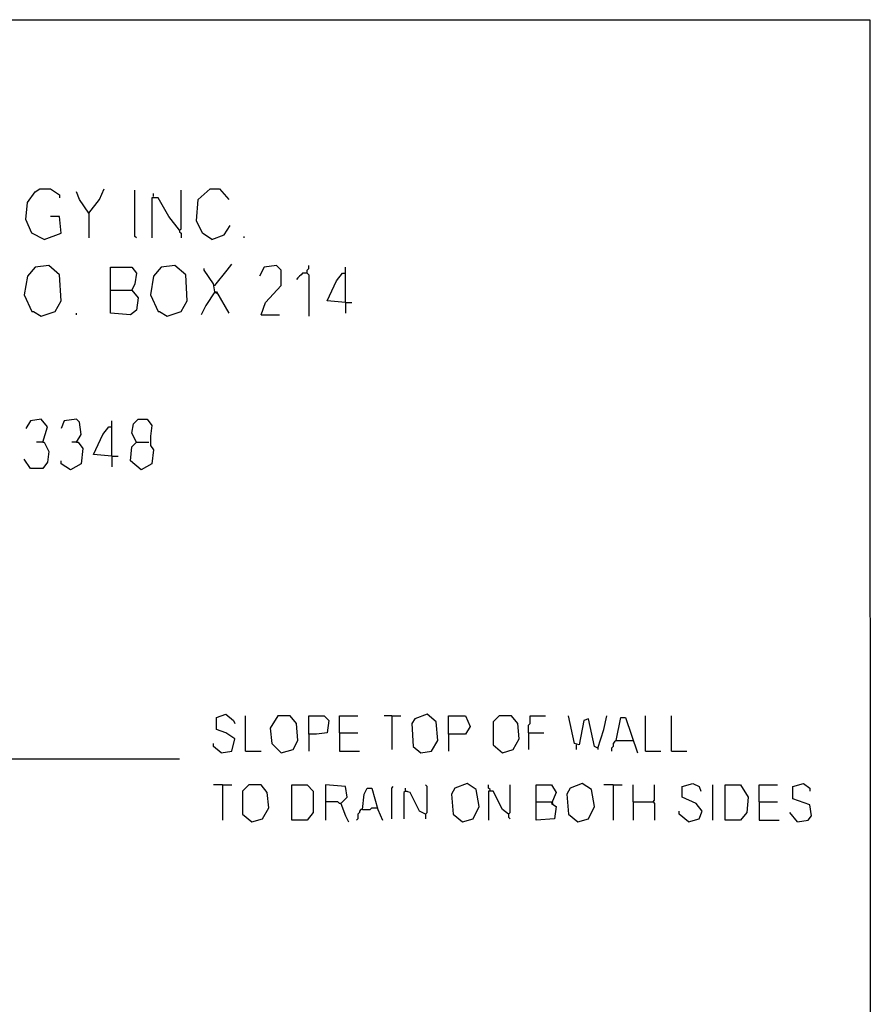
# Model space of a CAD drawing. Extents: x 0.16 to 7.56, y 0.46 to 9.88.
# Drawn here: x 5.88 to 7.56, y 7.94 to 9.88 of the extents above; entities that cross this region are included whole.
import ezdxf

# ---------------------------------------------------------------- set-up
doc = ezdxf.new("R2010")
doc.units = 0
doc.header["$MEASUREMENT"] = 0
doc.layers.add('PFV', color=7, linetype='Continuous')

msp = doc.modelspace()

# ---------------------------------------------------------------- linework, layer by layer
at = {"layer": 'PFV', "color": 0}
for points in [[(0.160606, 0.457576, 0), (0.160606, 9.884848, 0), (7.560606, 9.884848, 0), (7.563636, 0.457576, 0), (0.160606, 0.457576, 0)], [(5.933333, 9.451515, 0), (5.909091, 9.463636, 0), (5.89697, 9.490909, 0), (5.9, 9.524242, 0), (5.915152, 9.545455, 0), (5.924242, 9.551515, 0), (5.945455, 9.551515, 0), (5.963636, 9.539394, 0), (5.963636, 9.533333, 0)], [(6.021212, 9.50303, 0), (6.00303, 9.530303, 0), (5.99697, 9.545455, 0)], [(6.021212, 9.50303, 0), (6.042424, 9.530303, 0), (6.051515, 9.551515, 0)], [(6.115152, 9.454545, 0), (6.112121, 9.457576, 0), (6.112121, 9.548485, 0)], [(6.148485, 9.536364, 0), (6.148485, 9.542424, 0)], [(6.2, 9.469697, 0), (6.20303, 9.472727, 0), (6.20303, 9.548485, 0)], [(6.263636, 9.451515, 0), (6.245455, 9.463636, 0), (6.233333, 9.487879, 0), (6.236364, 9.530303, 0), (6.260606, 9.551515, 0), (6.278788, 9.551515, 0), (6.29697, 9.530303, 0)], [(6.2, 9.469697, 0), (6.178788, 9.49697, 0), (6.157576, 9.533333, 0), (6.145455, 9.533333, 0), (6.145455, 9.454545, 0)], [(5.933333, 9.451515, 0), (5.966667, 9.463636, 0), (5.963636, 9.49697, 0), (5.945455, 9.49697, 0)], [(6.021212, 9.50303, 0), (6.018182, 9.506061, 0)], [(6.021212, 9.50303, 0), (6.021212, 9.454545, 0)], [(6.263636, 9.451515, 0), (6.287879, 9.460606, 0), (6.3, 9.478788, 0)], [(6.2, 9.469697, 0), (6.2, 9.466667, 0), (6.20303, 9.463636, 0), (6.20303, 9.454545, 0)], [(6.327273, 9.454545, 0), (6.327273, 9.457576, 0)], [(5.927273, 9.3, 0), (5.954545, 9.309091, 0), (5.966667, 9.330303, 0), (5.963636, 9.381818, 0), (5.942424, 9.4, 0), (5.915152, 9.39697, 0), (5.9, 9.378788, 0), (5.893939, 9.342424, 0), (5.909091, 9.309091, 0), (5.912121, 9.309091, 0), (5.927273, 9.3, 0)], [(6.175758, 9.3, 0), (6.20303, 9.309091, 0), (6.215152, 9.330303, 0), (6.212121, 9.381818, 0), (6.190909, 9.4, 0), (6.163636, 9.39697, 0), (6.148485, 9.378788, 0), (6.142424, 9.342424, 0), (6.157576, 9.309091, 0), (6.160606, 9.309091, 0), (6.175758, 9.3, 0)], [(6.269697, 9.360606, 0), (6.293939, 9.390909, 0), (6.30303, 9.40303, 0)], [(6.360606, 9.30303, 0), (6.369697, 9.327273, 0), (6.4, 9.360606, 0), (6.4, 9.390909, 0), (6.390909, 9.4, 0), (6.366667, 9.39697, 0), (6.357576, 9.378788, 0)], [(6.451515, 9.384848, 0), (6.451515, 9.390909, 0), (6.454545, 9.393939, 0), (6.454545, 9.4, 0)], [(6.063636, 9.351515, 0), (6.063636, 9.39697, 0), (6.106061, 9.39697, 0), (6.115152, 9.384848, 0), (6.112121, 9.363636, 0), (6.106061, 9.351515, 0), (6.118182, 9.336364, 0), (6.115152, 9.312121, 0), (6.10303, 9.30303, 0), (6.063636, 9.306061, 0), (6.063636, 9.351515, 0), (6.106061, 9.351515, 0)], [(6.269697, 9.348485, 0), (6.266667, 9.363636, 0), (6.248485, 9.390909, 0), (6.248485, 9.393939, 0)], [(6.451515, 9.384848, 0), (6.442424, 9.384848, 0), (6.439394, 9.381818, 0), (6.436364, 9.378788, 0), (6.433333, 9.375758, 0), (6.430303, 9.372727, 0)], [(6.451515, 9.384848, 0), (6.454545, 9.381818, 0), (6.454545, 9.3, 0)], [(6.527273, 9.327273, 0), (6.490909, 9.330303, 0), (6.509091, 9.369697, 0), (6.521212, 9.384848, 0), (6.527273, 9.384848, 0)], [(6.527273, 9.327273, 0), (6.527273, 9.39697, 0)], [(6.269697, 9.360606, 0), (6.266667, 9.360606, 0)], [(6.269697, 9.348485, 0), (6.251515, 9.321212, 0), (6.242424, 9.30303, 0)], [(6.269697, 9.348485, 0), (6.272727, 9.348485, 0), (6.29697, 9.306061, 0)], [(6.269697, 9.348485, 0), (6.272727, 9.345455, 0)], [(6.527273, 9.327273, 0), (6.539394, 9.327273, 0)], [(6.527273, 9.327273, 0), (6.527273, 9.306061, 0)], [(5.99697, 9.30303, 0), (5.99697, 9.306061, 0)], [(6.360606, 9.30303, 0), (6.39697, 9.30303, 0)], [(5.930303, 9.051515, 0), (5.939394, 9.081818, 0), (5.927273, 9.09697, 0), (5.906061, 9.093939, 0), (5.89697, 9.078788, 0)], [(5.99697, 9.051515, 0), (6.006061, 9.066667, 0), (6.00303, 9.090909, 0), (5.99697, 9.09697, 0), (5.972727, 9.093939, 0), (5.966667, 9.078788, 0)], [(6.066667, 9.024242, 0), (6.066667, 9.093939, 0)], [(6.115152, 9.051515, 0), (6.106061, 9.069697, 0), (6.109091, 9.087879, 0), (6.118182, 9.09697, 0), (6.136364, 9.09697, 0), (6.145455, 9.084848, 0), (6.142424, 9.063636, 0), (6.142424, 9.045455, 0), (6.148485, 9.036364, 0), (6.145455, 9.009091, 0), (6.124242, 8.99697, 0), (6.10303, 9.015152, 0), (6.106061, 9.042424, 0), (6.115152, 9.051515, 0), (6.139394, 9.051515, 0)], [(6.066667, 9.024242, 0), (6.030303, 9.027273, 0), (6.048485, 9.066667, 0), (6.060606, 9.081818, 0), (6.066667, 9.081818, 0)], [(5.930303, 9.051515, 0), (5.933333, 9.051515, 0), (5.942424, 9.033333, 0), (5.939394, 9.012121, 0), (5.930303, 9, 0), (5.906061, 9, 0), (5.893939, 9.018182, 0)], [(5.930303, 9.051515, 0), (5.918182, 9.051515, 0)], [(5.99697, 9.051515, 0), (6, 9.051515, 0), (6.009091, 9.039394, 0), (6.006061, 9.009091, 0), (5.984848, 8.99697, 0), (5.966667, 9.009091, 0), (5.966667, 9.015152, 0)], [(5.99697, 9.051515, 0), (5.987879, 9.051515, 0)], [(6.066667, 9.024242, 0), (6.078788, 9.024242, 0)], [(6.066667, 9.024242, 0), (6.066667, 9.00303, 0)], [(6.281818, 8.439394, 0), (6.30303, 8.442424, 0), (6.309091, 8.466667, 0), (6.290909, 8.478788, 0), (6.272727, 8.484848, 0), (6.272727, 8.509091, 0), (6.290909, 8.515152, 0), (6.306061, 8.50303, 0), (6.309091, 8.49697, 0)], [(6.330303, 8.442424, 0), (6.330303, 8.512121, 0)], [(6.4, 8.439394, 0), (6.424242, 8.445455, 0), (6.433333, 8.463636, 0), (6.430303, 8.49697, 0), (6.418182, 8.512121, 0), (6.393939, 8.512121, 0), (6.378788, 8.487879, 0), (6.381818, 8.457576, 0), (6.4, 8.439394, 0)], [(6.454545, 8.475758, 0), (6.454545, 8.512121, 0), (6.484848, 8.512121, 0), (6.493939, 8.50303, 0), (6.490909, 8.478788, 0), (6.469697, 8.475758, 0), (6.454545, 8.475758, 0), (6.454545, 8.442424, 0)], [(6.515152, 8.478788, 0), (6.515152, 8.512121, 0), (6.551515, 8.512121, 0)], [(6.618182, 8.512121, 0), (6.60303, 8.512121, 0)], [(6.618182, 8.512121, 0), (6.636364, 8.512121, 0)], [(6.618182, 8.512121, 0), (6.618182, 8.445455, 0)], [(6.675758, 8.439394, 0), (6.69697, 8.442424, 0), (6.709091, 8.463636, 0), (6.706061, 8.5, 0), (6.687879, 8.515152, 0), (6.663636, 8.506061, 0), (6.657576, 8.49697, 0), (6.660606, 8.451515, 0), (6.675758, 8.439394, 0)], [(6.730303, 8.475758, 0), (6.730303, 8.512121, 0), (6.763636, 8.512121, 0), (6.772727, 8.490909, 0), (6.763636, 8.475758, 0), (6.730303, 8.475758, 0), (6.730303, 8.442424, 0)], [(6.836364, 8.439394, 0), (6.857576, 8.445455, 0), (6.869697, 8.466667, 0), (6.866667, 8.49697, 0), (6.854545, 8.512121, 0), (6.830303, 8.512121, 0), (6.818182, 8.5, 0), (6.818182, 8.454545, 0), (6.836364, 8.439394, 0)], [(6.887879, 8.478788, 0), (6.887879, 8.493939, 0), (6.890909, 8.49697, 0), (6.890909, 8.512121, 0), (6.921212, 8.512121, 0)], [(7.024242, 8.448485, 0), (7.018182, 8.451515, 0), (7.006061, 8.506061, 0), (6.99697, 8.50303, 0), (6.987879, 8.454545, 0), (6.978788, 8.457576, 0), (6.966667, 8.512121, 0)], [(7.024242, 8.448485, 0), (7.036364, 8.484848, 0), (7.042424, 8.512121, 0)], [(7.060606, 8.463636, 0), (7.069697, 8.509091, 0), (7.078788, 8.509091, 0), (7.10303, 8.439394, 0)], [(7.118182, 8.442424, 0), (7.118182, 8.512121, 0)], [(7.169697, 8.442424, 0), (7.169697, 8.512121, 0)], [(6.515152, 8.478788, 0), (6.551515, 8.478788, 0)], [(6.515152, 8.478788, 0), (6.515152, 8.442424, 0), (6.554545, 8.442424, 0)], [(6.887879, 8.478788, 0), (6.918182, 8.478788, 0)], [(6.887879, 8.478788, 0), (6.887879, 8.445455, 0)], [(6.281818, 8.439394, 0), (6.266667, 8.451515, 0), (6.266667, 8.457576, 0)], [(6.981818, 8.454545, 0), (6.981818, 8.445455, 0)], [(7.024242, 8.448485, 0), (7.024242, 8.445455, 0)], [(7.060606, 8.463636, 0), (7.057576, 8.460606, 0), (7.054545, 8.457576, 0), (7.054545, 8.451515, 0), (7.051515, 8.448485, 0), (7.051515, 8.442424, 0)], [(7.060606, 8.463636, 0), (7.090909, 8.463636, 0)], [(7.090909, 8.463636, 0), (7.093939, 8.463636, 0)], [(4.454545, 8.327273, 0), (4.615152, 8.384848, 0), (4.739394, 8.427273, 0), (6.2, 8.427273, 0)], [(6.330303, 8.442424, 0), (6.360606, 8.442424, 0)], [(7.118182, 8.442424, 0), (7.148485, 8.442424, 0)], [(7.169697, 8.442424, 0), (7.2, 8.442424, 0)], [(6.284848, 8.375758, 0), (6.266667, 8.375758, 0)], [(6.284848, 8.375758, 0), (6.30303, 8.375758, 0)], [(6.284848, 8.375758, 0), (6.284848, 8.306061, 0)], [(6.342424, 8.30303, 0), (6.363636, 8.309091, 0), (6.375758, 8.330303, 0), (6.372727, 8.360606, 0), (6.360606, 8.375758, 0), (6.336364, 8.375758, 0), (6.324242, 8.363636, 0), (6.324242, 8.318182, 0), (6.342424, 8.30303, 0)], [(6.421212, 8.306061, 0), (6.421212, 8.375758, 0), (6.451515, 8.375758, 0), (6.463636, 8.363636, 0), (6.463636, 8.321212, 0), (6.451515, 8.306061, 0), (6.421212, 8.306061, 0)], [(6.518182, 8.339394, 0), (6.530303, 8.351515, 0), (6.527273, 8.372727, 0), (6.487879, 8.375758, 0), (6.487879, 8.306061, 0)], [(6.560606, 8.327273, 0), (6.563636, 8.357576, 0), (6.569697, 8.369697, 0), (6.578788, 8.369697, 0), (6.590909, 8.327273, 0), (6.6, 8.306061, 0)], [(6.618182, 8.309091, 0), (6.618182, 8.369697, 0), (6.621212, 8.372727, 0)], [(6.684848, 8.318182, 0), (6.672727, 8.324242, 0), (6.654545, 8.360606, 0), (6.645455, 8.363636, 0), (6.645455, 8.369697, 0)], [(6.684848, 8.318182, 0), (6.687879, 8.321212, 0), (6.687879, 8.372727, 0), (6.684848, 8.375758, 0)], [(6.757576, 8.30303, 0), (6.778788, 8.309091, 0), (6.790909, 8.333333, 0), (6.784848, 8.366667, 0), (6.766667, 8.378788, 0), (6.742424, 8.369697, 0), (6.736364, 8.357576, 0), (6.739394, 8.318182, 0), (6.757576, 8.30303, 0)], [(6.812121, 8.363636, 0), (6.812121, 8.366667, 0), (6.809091, 8.369697, 0), (6.809091, 8.375758, 0)], [(6.848485, 8.318182, 0), (6.851515, 8.321212, 0), (6.851515, 8.375758, 0)], [(6.90303, 8.342424, 0), (6.90303, 8.375758, 0), (6.933333, 8.375758, 0), (6.942424, 8.360606, 0), (6.933333, 8.339394, 0), (6.942424, 8.333333, 0), (6.939394, 8.309091, 0), (6.90303, 8.306061, 0), (6.90303, 8.342424, 0), (6.933333, 8.342424, 0)], [(6.984848, 8.30303, 0), (7.006061, 8.309091, 0), (7.018182, 8.333333, 0), (7.012121, 8.366667, 0), (6.993939, 8.378788, 0), (6.969697, 8.369697, 0), (6.963636, 8.357576, 0), (6.966667, 8.318182, 0), (6.984848, 8.30303, 0)], [(7.054545, 8.375758, 0), (7.036364, 8.375758, 0)], [(7.054545, 8.375758, 0), (7.072727, 8.375758, 0)], [(7.054545, 8.375758, 0), (7.054545, 8.306061, 0)], [(7.093939, 8.342424, 0), (7.093939, 8.375758, 0)], [(7.133333, 8.342424, 0), (7.136364, 8.345455, 0), (7.136364, 8.375758, 0)], [(7.20303, 8.30303, 0), (7.224242, 8.309091, 0), (7.230303, 8.324242, 0), (7.218182, 8.339394, 0), (7.190909, 8.351515, 0), (7.190909, 8.372727, 0), (7.212121, 8.378788, 0), (7.224242, 8.372727, 0), (7.227273, 8.363636, 0)], [(7.251515, 8.306061, 0), (7.251515, 8.375758, 0)], [(7.275758, 8.306061, 0), (7.275758, 8.375758, 0), (7.306061, 8.375758, 0), (7.321212, 8.351515, 0), (7.318182, 8.321212, 0), (7.306061, 8.306061, 0), (7.275758, 8.306061, 0)], [(7.342424, 8.342424, 0), (7.342424, 8.375758, 0), (7.378788, 8.375758, 0)], [(7.418182, 8.30303, 0), (7.439394, 8.306061, 0), (7.445455, 8.315152, 0), (7.442424, 8.336364, 0), (7.409091, 8.348485, 0), (7.409091, 8.372727, 0), (7.430303, 8.378788, 0), (7.442424, 8.369697, 0), (7.442424, 8.363636, 0)], [(6.645455, 8.363636, 0), (6.642424, 8.360606, 0), (6.642424, 8.309091, 0)], [(6.645455, 8.363636, 0), (6.648485, 8.363636, 0)], [(6.848485, 8.318182, 0), (6.836364, 8.327273, 0), (6.818182, 8.363636, 0), (6.809091, 8.363636, 0), (6.809091, 8.306061, 0)], [(6.518182, 8.339394, 0), (6.515152, 8.339394, 0), (6.512121, 8.342424, 0), (6.487879, 8.342424, 0)], [(6.518182, 8.339394, 0), (6.527273, 8.315152, 0), (6.533333, 8.30303, 0)], [(6.560606, 8.327273, 0), (6.575758, 8.327273, 0), (6.578788, 8.330303, 0), (6.587879, 8.330303, 0)], [(6.587879, 8.330303, 0), (6.590909, 8.330303, 0)], [(6.933333, 8.342424, 0), (6.936364, 8.339394, 0)], [(7.093939, 8.342424, 0), (7.133333, 8.342424, 0), (7.136364, 8.339394, 0), (7.136364, 8.306061, 0)], [(7.093939, 8.342424, 0), (7.093939, 8.306061, 0)], [(7.342424, 8.342424, 0), (7.378788, 8.342424, 0)], [(7.342424, 8.342424, 0), (7.342424, 8.306061, 0), (7.381818, 8.306061, 0)], [(6.560606, 8.327273, 0), (6.557576, 8.327273, 0), (6.554545, 8.324242, 0), (6.554545, 8.321212, 0), (6.551515, 8.318182, 0), (6.551515, 8.309091, 0), (6.548485, 8.306061, 0)], [(6.684848, 8.318182, 0), (6.684848, 8.309091, 0)], [(6.848485, 8.318182, 0), (6.848485, 8.312121, 0), (6.851515, 8.309091, 0)], [(7.20303, 8.30303, 0), (7.184848, 8.318182, 0), (7.184848, 8.324242, 0)], [(7.418182, 8.30303, 0), (7.40303, 8.321212, 0)]]:
    msp.add_polyline3d(points, dxfattribs=at)

doc.saveas('drawing.dxf')
